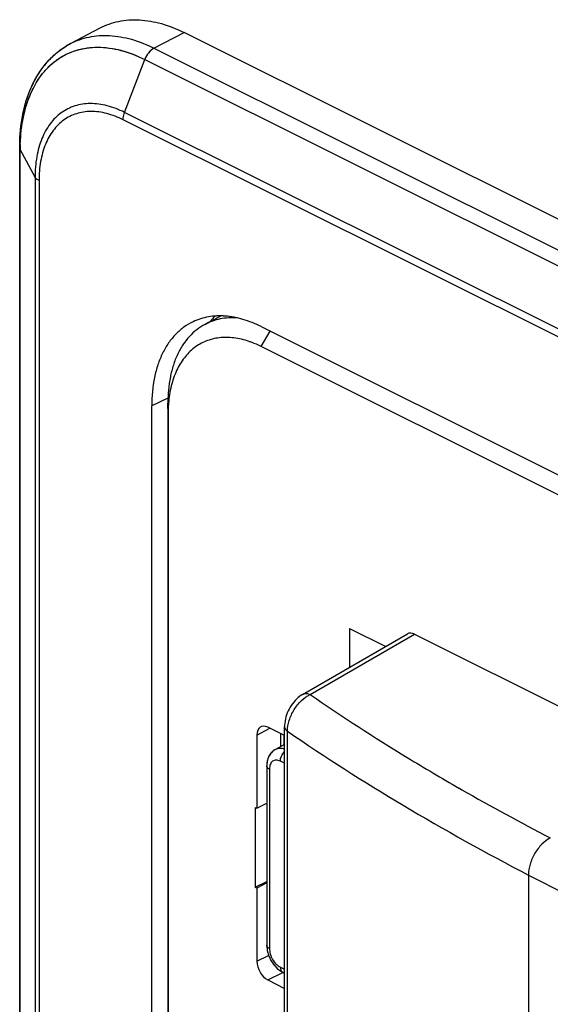
# Model space of a CAD drawing. Units: millimetres. Extents: x -32 to 32, y -75 to 75.
# Drawn here: x -32 to -15, y 43 to 75 of the extents above; entities that cross this region are included whole.
import ezdxf

# ---------------------------------------------------------------- set-up
doc = ezdxf.new("R2010")
doc.units = ezdxf.units.MM
doc.header["$LTSCALE"] = 16.335
doc.layers.get('0').update_dxf_attribs({"linetype": 'CONTINUOUS'})
for name, color, linetype in [('ASSI', 7, 'CONTINUOUS'), ('DRAFT', 7, 'CONTINUOUS'), ('RACCORDO', 7, 'CONTINUOUS'), ('SMUSSO', 7, 'CONTINUOUS')]:
    doc.layers.add(name, color=color, linetype=linetype)

msp = doc.modelspace()

# ---------------------------------------------------------------- linework, layer by layer
at = {"color": 7, "linetype": 'CONTINUOUS'}
for q in [(-21.483, 54.404), (-20.309, 55.082)]:
    msp.add_line((-21.483, 55.669), q, dxfattribs=at)
at = {"layer": 'ASSI', "color": 7, "linetype": 'CONTINUOUS'}
for p, q in [((-30.559, 74.702), (-29.595, 75.212)), ((22.984, 50.138), (-26.867, 75.064)), ((-32.209, -42.996), (-32.209, 71.319)), ((-24.357, 65.491), (16.514, 45.055)), ((-27.915, -40.405), (-27.915, 62.912)), ((-23.597, 51.887), (-23.894, 51.727)), ((-24.177, 51.195), (-24.177, 45.358)), ((-24.177, 45.358), (-24.176, 45.335)), ((-23.657, 44.48), (-23.597, 44.45))]:
    msp.add_line(p, q, dxfattribs=at)
at = {"layer": 'ASSI', "color": 253, "linetype": 'CONTINUOUS'}
for p, q in [((-27.843, 74.555), (-26.867, 75.064)), ((-27.843, 74.555), (22.008, 49.63)), ((-28.8, 72.466), (-28.143, 74.189)), ((-28.143, 74.189), (21.708, 49.263)), ((21.051, 47.54), (-28.8, 72.466)), ((21.004, 47.3), (-28.847, 72.226)), ((-32.192, -43.061), (-32.192, 71.254)), ((-31.71, 70.357), (-32.192, 71.254)), ((-31.71, 70.357), (-31.71, -43.959)), ((-31.581, 70.245), (-31.581, -44.071)), ((-27.388, 63.166), (-27.915, 62.912)), ((-23.597, 51.277), (-23.735, 51.345)), ((-24.089, 51.089), (-24.089, 45.252)), ((-23.735, 44.642), (-23.597, 44.573))]:
    msp.add_line(p, q, dxfattribs=at)
at = {"layer": 'ASSI', "color": 7, "linetype": 'CONTINUOUS'}
for points in [[(-23.894, 51.727), (-23.933, 51.704), (-23.966, 51.68), (-23.997, 51.653), (-24.027, 51.623), (-24.054, 51.59), (-24.079, 51.555), (-24.101, 51.517), (-24.121, 51.477), (-24.138, 51.434), (-24.152, 51.389), (-24.163, 51.342), (-24.171, 51.292), (-24.175, 51.24), (-24.177, 51.195)], [(-24.176, 45.335), (-24.173, 45.285), (-24.168, 45.234), (-24.159, 45.184), (-24.148, 45.134), (-24.134, 45.084), (-24.118, 45.034), (-24.1, 44.986), (-24.079, 44.937), (-24.055, 44.89), (-24.03, 44.844), (-24.002, 44.8), (-23.972, 44.756), (-23.941, 44.715), (-23.907, 44.675), (-23.872, 44.638), (-23.835, 44.603), (-23.797, 44.571)], [(-23.797, 44.571), (-23.758, 44.541), (-23.718, 44.514), (-23.676, 44.49), (-23.657, 44.48)]]:
    msp.add_lwpolyline(points, dxfattribs=at)
for centre, radius, start, end in [((-29.364, 72.439), 2.559, 117.8319, 121.0972), ((-26.026, 71.32), 6.183, 178.1135, 180.0033), ((-24.285, 64.344), 2.172, 136.7201, 142.8957)]:
    msp.add_arc(centre, radius, start, end, dxfattribs=at)
at = {"layer": 'ASSI', "color": 253, "linetype": 'CONTINUOUS'}
for centre, radius, start, end in [((-26.173, 71.255), 6.018, 179.3845, 180.0008), ((-26.289, 71.256), 5.903, 178.4494, 179.3855)]:
    msp.add_arc(centre, radius, start, end, dxfattribs=at)
at = {"layer": 'ASSI', "color": 7, "linetype": 'CONTINUOUS'}
for points, knots in [([(-29.595, 75.212), (-29.5, 75.261), (-29.303, 75.348), (-28.988, 75.436), (-28.658, 75.481), (-28.19, 75.483), (-27.575, 75.372), (-27.103, 75.182), (-26.867, 75.064)], [0, 0, 0, 0, 0.113164, 0.227528, 0.344436, 0.465069, 0.720762, 1, 1, 1, 1]), ([(-32.205, 71.523), (-32.194, 71.853), (-32.121, 72.49), (-31.874, 73.24), (-31.584, 73.761), (-31.327, 74.103), (-31.029, 74.398), (-30.804, 74.56), (-30.686, 74.631)], [0, 0, 0, 0, 0.275263, 0.530507, 0.651926, 0.770047, 0.885768, 1, 1, 1, 1]), ([(-24.357, 65.491), (-24.548, 65.586), (-24.929, 65.741), (-25.513, 65.854), (-26.069, 65.833), (-26.413, 65.726), (-26.57, 65.652)], [0, 0, 0, 0, 0.278903, 0.535115, 0.772948, 1, 1, 1, 1]), ([(-26.57, 65.652), (-26.674, 65.602), (-26.876, 65.483), (-27.146, 65.248), (-27.379, 64.962), (-27.573, 64.627), (-27.725, 64.249), (-27.876, 63.679), (-27.915, 63.223), (-27.915, 62.912)], [0, 0, 0, 0, 0.107829, 0.217615, 0.33138, 0.450756, 0.576895, 0.710464, 1, 1, 1, 1])]:
    msp.add_open_spline(points, degree=3, knots=knots, dxfattribs=at)
at = {"layer": 'ASSI', "color": 253, "linetype": 'CONTINUOUS'}
for points, knots in [([(-30.559, 74.702), (-30.465, 74.752), (-30.268, 74.839), (-29.955, 74.926), (-29.626, 74.971), (-29.16, 74.973), (-28.548, 74.862), (-28.078, 74.673), (-27.843, 74.555)], [0, 0, 0, 0, 0.113164, 0.227529, 0.344436, 0.465069, 0.720762, 1, 1, 1, 1]), ([(-32.189, 71.416), (-32.181, 71.715), (-32.122, 72.288), (-31.883, 73.079), (-31.558, 73.637), (-31.233, 73.991), (-30.965, 74.208), (-30.67, 74.378), (-30.351, 74.5), (-30.012, 74.572), (-29.529, 74.603), (-28.883, 74.507), (-28.39, 74.312), (-28.143, 74.189)], [0, 0, 0, 0, 0.147303, 0.281273, 0.40305, 0.460528, 0.51649, 0.571718, 0.627049, 0.683315, 0.741273, 0.864408, 1, 1, 1, 1]), ([(-27.843, 74.555), (-27.91, 74.52), (-28.032, 74.409), (-28.112, 74.268), (-28.143, 74.189)], [0, 0, 0, 0, 0.47195, 1, 1, 1, 1]), ([(-28.8, 72.466), (-28.981, 72.557), (-29.343, 72.699), (-29.817, 72.765), (-30.17, 72.738), (-30.418, 72.68), (-30.649, 72.586), (-30.863, 72.456), (-31.056, 72.29), (-31.289, 72.021), (-31.517, 71.6), (-31.678, 71.007), (-31.71, 70.58), (-31.71, 70.357)], [0, 0, 0, 0, 0.134779, 0.256946, 0.314428, 0.370268, 0.425263, 0.480281, 0.536186, 0.593771, 0.716229, 0.85135, 1, 1, 1, 1]), ([(-28.847, 72.226), (-29.017, 72.311), (-29.358, 72.444), (-29.802, 72.507), (-30.135, 72.481), (-30.367, 72.427), (-30.584, 72.339), (-30.785, 72.216), (-30.966, 72.061), (-31.185, 71.808), (-31.4, 71.413), (-31.55, 70.856), (-31.581, 70.454), (-31.581, 70.245)], [0, 0, 0, 0, 0.134779, 0.256946, 0.314428, 0.370268, 0.425263, 0.480281, 0.536186, 0.593771, 0.716229, 0.85135, 1, 1, 1, 1]), ([(-28.847, 72.226), (-28.847, 72.245), (-28.843, 72.327), (-28.822, 72.408), (-28.8, 72.466)], [0, 0, 0, 0, 0.236591, 1, 1, 1, 1]), ([(-32.209, 71.319), (-32.209, 71.314), (-32.207, 71.291), (-32.2, 71.269), (-32.192, 71.254)], [0, 0, 0, 0, 0.243447, 1, 1, 1, 1]), ([(-31.581, 70.245), (-31.609, 70.259), (-31.659, 70.289), (-31.698, 70.334), (-31.71, 70.357)], [0, 0, 0, 0, 0.547775, 1, 1, 1, 1]), ([(-23.598, 51.739), (-23.648, 51.756), (-23.727, 51.771), (-23.828, 51.756), (-23.873, 51.738), (-23.894, 51.727)], [0, 0, 0, 0, 0.525512, 0.766354, 1, 1, 1, 1]), ([(-23.735, 51.345), (-23.735, 51.402), (-23.706, 51.518), (-23.64, 51.617), (-23.598, 51.658)], [0, 0, 0, 0, 0.492585, 1, 1, 1, 1]), ([(-23.735, 51.345), (-23.757, 51.356), (-23.801, 51.374), (-23.869, 51.383), (-23.932, 51.374), (-23.988, 51.346), (-24.033, 51.3), (-24.065, 51.24), (-24.085, 51.168), (-24.089, 51.116), (-24.089, 51.089)], [0, 0, 0, 0, 0.134916, 0.257201, 0.370315, 0.480083, 0.593365, 0.715948, 0.851199, 1, 1, 1, 1]), ([(-24.089, 51.089), (-24.102, 51.096), (-24.125, 51.11), (-24.154, 51.136), (-24.172, 51.164), (-24.177, 51.185), (-24.177, 51.195)], [0, 0, 0, 0, 0.302547, 0.565501, 0.793428, 1, 1, 1, 1]), ([(-24.089, 45.252), (-24.102, 45.258), (-24.125, 45.272), (-24.154, 45.298), (-24.172, 45.327), (-24.177, 45.348), (-24.177, 45.358)], [0, 0, 0, 0, 0.302547, 0.565501, 0.793428, 1, 1, 1, 1]), ([(-24.089, 45.252), (-24.089, 45.191), (-24.068, 45.066), (-23.992, 44.891), (-23.881, 44.742), (-23.785, 44.667), (-23.735, 44.642)], [0, 0, 0, 0, 0.246792, 0.511786, 0.770326, 1, 1, 1, 1]), ([(-23.735, 44.642), (-23.735, 44.624), (-23.732, 44.589), (-23.717, 44.541), (-23.693, 44.503), (-23.669, 44.486), (-23.657, 44.48)], [0, 0, 0, 0, 0.289742, 0.549586, 0.782846, 1, 1, 1, 1])]:
    msp.add_open_spline(points, degree=3, knots=knots, dxfattribs=at)
at = {"layer": 'DRAFT', "color": 7, "linetype": 'CONTINUOUS'}
for p, q in [((-30.559, 74.702), (-29.595, 75.212)), ((22.984, 50.138), (-26.867, 75.064)), ((-26.184, 65.566), (-25.667, 65.839)), ((-24.357, 65.491), (16.514, 45.055)), ((-27.915, -40.405), (-27.915, 62.912)), ((-24.555, 49.844), (-24.555, 47.246)), ((-24.555, 49.844), (-24.499, 49.816)), ((-24.499, 47.218), (-24.555, 47.246))]:
    msp.add_line(p, q, dxfattribs=at)
at = {"layer": 'DRAFT', "color": 253, "linetype": 'CONTINUOUS'}
msp.add_line((-27.388, 63.166), (-27.915, 62.912), dxfattribs=at)
at = {"layer": 'DRAFT', "color": 7, "linetype": 'CONTINUOUS'}
msp.add_arc((-24.285, 64.344), 2.172, 136.7201, 142.8957, dxfattribs=at)
for points, knots in [([(-29.595, 75.212), (-29.5, 75.261), (-29.303, 75.348), (-28.988, 75.436), (-28.658, 75.481), (-28.19, 75.483), (-27.575, 75.372), (-27.103, 75.182), (-26.867, 75.064)], [0, 0, 0, 0, 0.113164, 0.227528, 0.344436, 0.465069, 0.720762, 1, 1, 1, 1]), ([(-24.357, 65.491), (-24.548, 65.586), (-24.929, 65.741), (-25.425, 65.837), (-25.804, 65.843), (-26.072, 65.814), (-26.329, 65.752), (-26.492, 65.689), (-26.57, 65.652)], [0, 0, 0, 0, 0.278634, 0.534599, 0.655508, 0.772651, 0.88708, 1, 1, 1, 1]), ([(-26.57, 65.652), (-26.674, 65.602), (-26.876, 65.483), (-27.146, 65.248), (-27.379, 64.962), (-27.573, 64.627), (-27.725, 64.249), (-27.876, 63.679), (-27.915, 63.223), (-27.915, 62.912)], [0, 0, 0, 0, 0.107829, 0.217615, 0.33138, 0.450756, 0.576895, 0.710464, 1, 1, 1, 1])]:
    msp.add_open_spline(points, degree=3, knots=knots, dxfattribs=at)
at = {"layer": 'RACCORDO', "color": 253, "linetype": 'CONTINUOUS'}
for p, q in [((-27.843, 74.555), (-26.867, 75.064)), ((-27.843, 74.555), (22.008, 49.63)), ((-28.8, 72.466), (-28.143, 74.189)), ((-28.143, 74.189), (21.708, 49.263)), ((21.051, 47.54), (-28.8, 72.466)), ((21.004, 47.3), (-28.847, 72.226)), ((-32.192, -43.061), (-32.192, 71.254)), ((-31.71, 70.357), (-32.192, 71.254)), ((-31.71, 70.357), (-31.71, -43.959)), ((-31.581, 70.245), (-31.581, -44.071)), ((-22.768, 53.517), (-19.372, 55.48)), ((-24.499, 52.197), (-24.082, 52.422)), ((-23.729, 52.246), (-23.729, 51.816)), ((-23.501, -42.789), (-23.501, 52.32)), ((-23.597, 51.277), (-23.735, 51.345)), ((-24.089, 51.089), (-24.089, 45.252)), ((-17.931, 50.473), (-17.915, 50.464)), ((-17.915, 50.464), (-17.836, 50.418)), ((-15.667, 47.641), (-15.667, 22.536)), ((-24.499, 44.836), (-24.115, 45.026)), ((-23.735, 44.642), (-23.597, 44.573)), ((-24.145, 44.226), (-23.653, 44.471))]:
    msp.add_line(p, q, dxfattribs=at)
at = {"layer": 'RACCORDO', "color": 7, "linetype": 'CONTINUOUS'}
for p, q in [((-32.209, -42.996), (-32.209, 71.319)), ((-23.012, 53.521), (-19.606, 55.489)), ((-19.372, 55.48), (11.528, 40.03)), ((-23.597, 52.18), (-24.145, 52.454)), ((-23.597, -42.642), (-23.597, 52.468)), ((-24.499, 52.197), (-24.499, 49.816)), ((-23.617, 52.19), (-23.617, 51.877)), ((-23.597, 51.887), (-23.894, 51.727)), ((-24.177, 51.195), (-24.177, 45.358)), ((-24.499, 49.816), (-24.177, 49.983)), ((-24.555, 47.246), (-24.177, 47.428)), ((-24.177, 47.385), (-24.499, 47.218)), ((-24.499, 47.218), (-24.499, 44.836)), ((-23.657, 44.48), (-23.597, 44.45)), ((-24.145, 44.226), (-23.597, 43.953))]:
    msp.add_line(p, q, dxfattribs=at)
for points in [[(-23.012, 53.521), (-23.057, 53.493), (-23.109, 53.456), (-23.16, 53.415), (-23.209, 53.37), (-23.255, 53.323), (-23.299, 53.272), (-23.341, 53.219), (-23.38, 53.162), (-23.416, 53.104), (-23.45, 53.043), (-23.48, 52.981), (-23.508, 52.918), (-23.531, 52.853), (-23.552, 52.787), (-23.569, 52.721), (-23.582, 52.654), (-23.591, 52.587), (-23.596, 52.521), (-23.597, 52.468)], [(-23.894, 51.727), (-23.921, 51.712), (-23.948, 51.694), (-23.973, 51.674), (-23.998, 51.652), (-24.021, 51.629), (-24.043, 51.604), (-24.063, 51.577), (-24.083, 51.549), (-24.1, 51.519), (-24.116, 51.487), (-24.13, 51.454), (-24.142, 51.42), (-24.153, 51.384), (-24.162, 51.347), (-24.168, 51.308), (-24.173, 51.268), (-24.176, 51.227), (-24.177, 51.195)], [(-24.177, 45.358), (-24.176, 45.319), (-24.173, 45.277), (-24.168, 45.234), (-24.161, 45.192), (-24.152, 45.149), (-24.141, 45.107), (-24.129, 45.066), (-24.115, 45.024), (-24.099, 44.983), (-24.081, 44.943), (-24.062, 44.903), (-24.041, 44.864), (-24.019, 44.826), (-23.995, 44.789), (-23.97, 44.753), (-23.943, 44.718), (-23.915, 44.685), (-23.886, 44.653), (-23.856, 44.622), (-23.825, 44.593), (-23.792, 44.567), (-23.759, 44.541), (-23.725, 44.518), (-23.69, 44.497), (-23.657, 44.48)]]:
    msp.add_lwpolyline(points, dxfattribs=at)
at = {"layer": 'RACCORDO', "color": 253, "linetype": 'CONTINUOUS'}
for centre, radius, start, end in [((-26.173, 71.255), 6.018, 179.3845, 180.0008), ((15.307, 108.726), 67.065, 235.40788, 238.62335), ((18.681, 114.155), 73.457, 238.581, 240.10406), ((21.469, 119.007), 79.052, 240.18544, 242.56128), ((206.151, 474.483), 481.037, 242.54036, 244.32954)]:
    msp.add_arc(centre, radius, start, end, dxfattribs=at)
at = {"layer": 'RACCORDO', "color": 7, "linetype": 'CONTINUOUS'}
for centre, ratio, start_param, end_param in [((-19.372, 55.047), 0.611973, -0.685775, 0.036419), ((-24.145, 52.021), 0.61219, 5.598551, 7.169043), ((-24.145, 44.659), 0.612555, 0.886296, 2.456788)]:
    msp.add_ellipse(centre, major_axis=(-0.224, 0.447), ratio=ratio, start_param=start_param, end_param=end_param, dxfattribs=at)
msp.add_open_spline([(-32.209, 71.319), (-32.209, 71.685), (-32.162, 72.225), (-31.986, 72.906), (-31.804, 73.369), (-31.569, 73.788), (-31.282, 74.157), (-30.946, 74.468), (-30.692, 74.633), (-30.559, 74.702)], degree=3, knots=[0, 0, 0, 0, 0.277322, 0.40782, 0.533179, 0.654084, 0.771458, 0.886384, 1, 1, 1, 1], dxfattribs=at)
at = {"layer": 'RACCORDO', "color": 253, "linetype": 'CONTINUOUS'}
for points, knots in [([(-30.559, 74.702), (-30.465, 74.752), (-30.268, 74.839), (-29.955, 74.926), (-29.626, 74.971), (-29.16, 74.973), (-28.548, 74.862), (-28.078, 74.673), (-27.843, 74.555)], [0, 0, 0, 0, 0.113164, 0.227529, 0.344436, 0.465069, 0.720762, 1, 1, 1, 1]), ([(-32.191, 71.319), (-32.188, 71.625), (-32.149, 72.076), (-32.014, 72.646), (-31.878, 73.032), (-31.706, 73.383), (-31.5, 73.694), (-31.262, 73.963), (-30.993, 74.188), (-30.697, 74.365), (-30.376, 74.492), (-30.034, 74.569), (-29.546, 74.604), (-28.892, 74.51), (-28.393, 74.314), (-28.143, 74.189)], [0, 0, 0, 0, 0.148054, 0.217116, 0.282845, 0.345432, 0.405227, 0.462742, 0.518643, 0.573718, 0.628822, 0.684807, 0.742454, 0.864955, 1, 1, 1, 1]), ([(-27.843, 74.555), (-27.875, 74.539), (-27.938, 74.495), (-28.02, 74.409), (-28.091, 74.306), (-28.127, 74.229), (-28.143, 74.189)], [0, 0, 0, 0, 0.225012, 0.472399, 0.734149, 1, 1, 1, 1]), ([(-28.8, 72.466), (-28.981, 72.557), (-29.343, 72.699), (-29.817, 72.765), (-30.17, 72.738), (-30.418, 72.68), (-30.649, 72.586), (-30.863, 72.456), (-31.056, 72.29), (-31.289, 72.021), (-31.517, 71.6), (-31.678, 71.007), (-31.71, 70.58), (-31.71, 70.357)], [0, 0, 0, 0, 0.134779, 0.256946, 0.314428, 0.370268, 0.425263, 0.480281, 0.536186, 0.593771, 0.716229, 0.85135, 1, 1, 1, 1]), ([(-28.847, 72.226), (-29.017, 72.311), (-29.358, 72.444), (-29.802, 72.507), (-30.135, 72.481), (-30.367, 72.427), (-30.584, 72.339), (-30.785, 72.216), (-30.966, 72.061), (-31.185, 71.808), (-31.4, 71.413), (-31.55, 70.856), (-31.581, 70.454), (-31.581, 70.245)], [0, 0, 0, 0, 0.134779, 0.256946, 0.314428, 0.370268, 0.425263, 0.480281, 0.536186, 0.593771, 0.716229, 0.85135, 1, 1, 1, 1]), ([(-28.847, 72.226), (-28.847, 72.245), (-28.843, 72.327), (-28.822, 72.408), (-28.8, 72.466)], [0, 0, 0, 0, 0.236591, 1, 1, 1, 1]), ([(-32.209, 71.319), (-32.209, 71.308), (-32.206, 71.286), (-32.197, 71.265), (-32.192, 71.254)], [0, 0, 0, 0, 0.488164, 1, 1, 1, 1]), ([(-31.581, 70.245), (-31.609, 70.259), (-31.659, 70.289), (-31.698, 70.334), (-31.71, 70.357)], [0, 0, 0, 0, 0.547775, 1, 1, 1, 1]), ([(-23.012, 53.521), (-22.995, 53.53), (-22.958, 53.545), (-22.874, 53.554), (-22.809, 53.536), (-22.768, 53.517)], [0, 0, 0, 0, 0.228165, 0.466647, 1, 1, 1, 1]), ([(-23.501, 52.32), (-23.501, 52.44), (-23.458, 52.688), (-23.3, 53.031), (-23.069, 53.324), (-22.871, 53.469), (-22.768, 53.517)], [0, 0, 0, 0, 0.244411, 0.507249, 0.766009, 1, 1, 1, 1]), ([(-23.597, 52.468), (-23.597, 52.454), (-23.593, 52.427), (-23.573, 52.388), (-23.542, 52.351), (-23.516, 52.33), (-23.501, 52.32)], [0, 0, 0, 0, 0.217444, 0.450016, 0.709141, 1, 1, 1, 1]), ([(-23.501, 52.32), (-22.275, 51.477), (-19.708, 49.837), (-17.046, 48.358), (-15.667, 47.641)], [0, 0, 0, 0, 0.489049, 1, 1, 1, 1]), ([(-23.598, 51.739), (-23.648, 51.756), (-23.727, 51.771), (-23.828, 51.756), (-23.873, 51.738), (-23.894, 51.727)], [0, 0, 0, 0, 0.525512, 0.766354, 1, 1, 1, 1]), ([(-23.735, 51.345), (-23.735, 51.373), (-23.728, 51.431), (-23.7, 51.514), (-23.656, 51.592), (-23.618, 51.638), (-23.598, 51.658)], [0, 0, 0, 0, 0.237576, 0.492731, 0.751735, 1, 1, 1, 1]), ([(-23.735, 51.345), (-23.757, 51.356), (-23.801, 51.374), (-23.869, 51.383), (-23.932, 51.374), (-23.988, 51.346), (-24.033, 51.3), (-24.065, 51.24), (-24.085, 51.168), (-24.089, 51.116), (-24.089, 51.089)], [0, 0, 0, 0, 0.134916, 0.257201, 0.370315, 0.480083, 0.593365, 0.715948, 0.851199, 1, 1, 1, 1]), ([(-24.089, 51.089), (-24.102, 51.096), (-24.125, 51.11), (-24.154, 51.136), (-24.172, 51.164), (-24.177, 51.185), (-24.177, 51.195)], [0, 0, 0, 0, 0.302547, 0.565501, 0.793428, 1, 1, 1, 1]), ([(-14.959, 48.848), (-15.059, 48.797), (-15.251, 48.648), (-15.474, 48.353), (-15.625, 48.008), (-15.667, 47.761), (-15.667, 47.641)], [0, 0, 0, 0, 0.232001, 0.490709, 0.7545, 1, 1, 1, 1]), ([(-24.089, 45.252), (-24.102, 45.258), (-24.125, 45.272), (-24.154, 45.298), (-24.172, 45.327), (-24.177, 45.348), (-24.177, 45.358)], [0, 0, 0, 0, 0.302547, 0.565501, 0.793428, 1, 1, 1, 1]), ([(-24.089, 45.252), (-24.089, 45.191), (-24.068, 45.066), (-23.992, 44.891), (-23.881, 44.742), (-23.785, 44.667), (-23.735, 44.642)], [0, 0, 0, 0, 0.246792, 0.511786, 0.770326, 1, 1, 1, 1]), ([(-23.735, 44.642), (-23.735, 44.624), (-23.732, 44.589), (-23.717, 44.541), (-23.693, 44.503), (-23.669, 44.486), (-23.657, 44.48)], [0, 0, 0, 0, 0.289742, 0.549586, 0.782846, 1, 1, 1, 1])]:
    msp.add_open_spline(points, degree=3, knots=knots, dxfattribs=at)
at = {"layer": 'SMUSSO', "color": 253, "linetype": 'CONTINUOUS'}
for p, q in [((-24.357, 64.842), (-24.068, 65.346)), ((-27.385, 62.647), (-27.391, 62.998))]:
    msp.add_line(p, q, dxfattribs=at)
at = {"layer": 'SMUSSO', "color": 7, "linetype": 'CONTINUOUS'}
for p, q in [((-10.121, 57.724), (-24.357, 64.842)), ((-27.391, 62.998), (-27.391, -40.319)), ((-27.385, 62.647), (-27.385, -40.669))]:
    msp.add_line(p, q, dxfattribs=at)
for centre, radius, start, end in [((-25.671, 62.298), 2.861, 70.551, 71.2434), ((-23.123, 62.652), 4.263, 175.8014, 180.0555), ((-23.343, 62.666), 4.042, 175.3185, 175.782)]:
    msp.add_arc(centre, radius, start, end, dxfattribs=at)
for points, knots in [([(-25.143, 65.776), (-25.325, 65.788), (-25.687, 65.768), (-26.029, 65.648), (-26.184, 65.566)], [0, 0, 0, 0, 0.511314, 1, 1, 1, 1]), ([(-26.184, 65.566), (-26.278, 65.517), (-26.461, 65.398), (-26.702, 65.173), (-26.911, 64.901), (-27.085, 64.587), (-27.222, 64.235), (-27.356, 63.706), (-27.391, 63.285), (-27.391, 62.998)], [0, 0, 0, 0, 0.107609, 0.217544, 0.331638, 0.451348, 0.577696, 0.711247, 1, 1, 1, 1]), ([(-24.751, 65.007), (-24.912, 65.062), (-25.232, 65.14), (-25.713, 65.148), (-26.158, 65.038), (-26.551, 64.813), (-26.878, 64.481), (-27.129, 64.056), (-27.3, 63.552), (-27.356, 63.187), (-27.371, 62.996)], [0, 0, 0, 0, 0.130392, 0.250963, 0.365173, 0.477821, 0.594069, 0.718261, 0.853192, 1, 1, 1, 1]), ([(-24.357, 64.842), (-24.387, 64.857), (-24.505, 64.914), (-24.626, 64.964), (-24.718, 64.996)], [0, 0, 0, 0, 0.255588, 1, 1, 1, 1])]:
    msp.add_open_spline(points, degree=3, knots=knots, dxfattribs=at)

doc.saveas('drawing.dxf')
